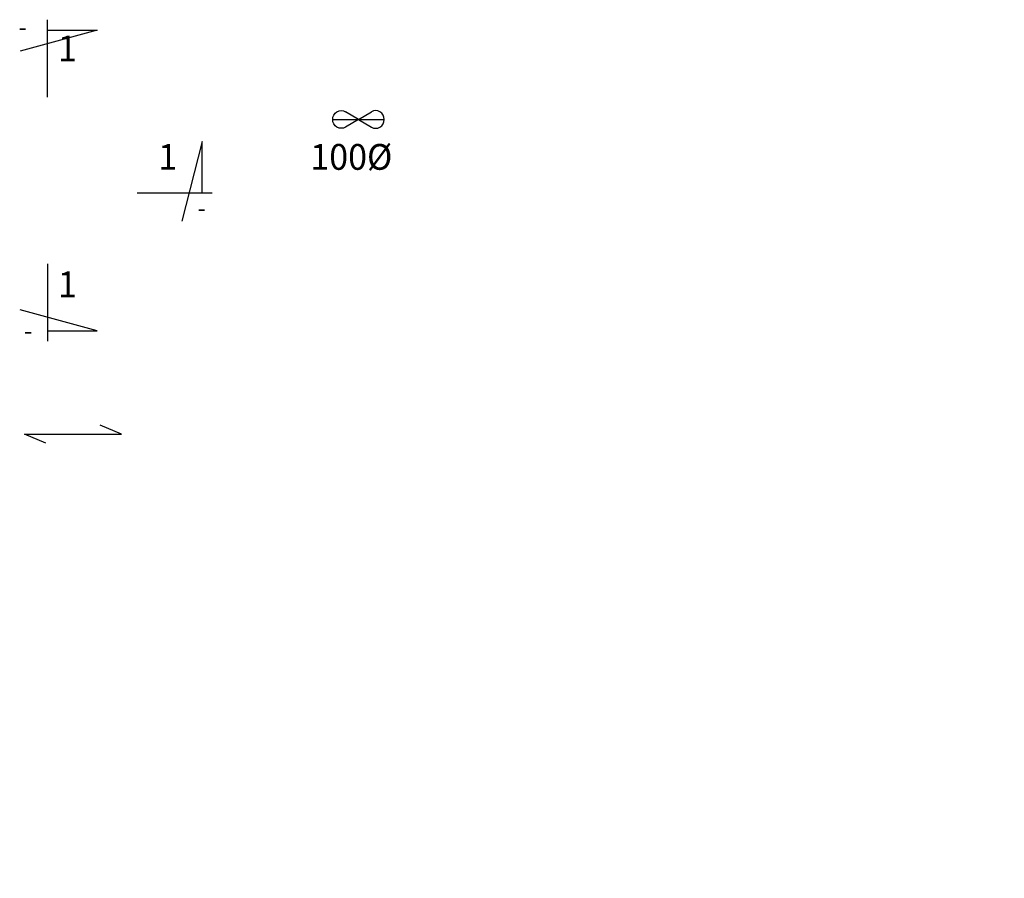
# Model space of a CAD drawing. Extents: x 16283 to 99578, y 22838 to 67490.
# Drawn here: x 61358 to 80468, y 50832 to 67490 of the extents above; entities that cross this region are included whole.
import ezdxf
from ezdxf.enums import TextEntityAlignment as Align

# ---------------------------------------------------------------- set-up
doc = ezdxf.new("R2010")
doc.units = 0
doc.layers.get('0').update_dxf_attribs({"linetype": 'CONTINUOUS'})
doc.layers.get('DEFPOINTS').update_dxf_attribs({"linetype": 'CONTINUOUS'})
for name, color, linetype in [('CONCRETE', 1, 'CONTINUOUS'), ('DIM', 7, 'CONTINUOUS'), ('REFS', 3, 'CONTINUOUS'), ('TXT', 1, 'CONTINUOUS')]:
    doc.layers.add(name, color=color, linetype=linetype)
doc.styles.add('8DINB', font='simplex.shx', dxfattribs={"width": 0.7, "height": 0.2})
doc.styles.add('ISO3098B', font='ISO3098B.shx')
doc.styles.get("Standard").update_dxf_attribs({"font": 'ISO3098B.SHX', "width": 0.9})
doc.dimstyles.get("Standard").update_dxf_attribs({"dimtxt": 0.18, "dimasz": 0.18, "dimexe": 0.18, "dimexo": 0.0625, "dimgap": 0.09, "dimtad": 0, "dimtih": 1, "dimtoh": 1, "dimdec": 4, "dimzin": 0, "dimtxsty": '8DINB', "dimcen": 0.09, "dimazin": 3, "dimtfac": 1, "dimtdec": 4, "dimtofl": 0, "dimtmove": 0, "dimatfit": 3, "dimtolj": 1, "dimtzin": 0})

# ---------------------------------------------------------------- blocks, each defined once
blk = doc.blocks.new('TICK01')
at = {"layer": 'DIM', "color": 7, "linetype": 'CONTINUOUS'}
blk.add_line((0, 0), (-1, 0), dxfattribs=at)
at = {"layer": 'DIM', "color": 2, "linetype": 'CONTINUOUS'}
blk.add_line((-0.35, -0.35), (0.35, 0.35), dxfattribs=at)
blk = doc.blocks.new('*D86')
at = {"linetype": 'BYBLOCK'}
for p, q in [((99428, 59804), (97834, 59804)), ((97934, 59429), (97934, 59654)), ((99282, 59279), (97834, 59279)), ((70499, 41647), (70499, 41110)), ((69687, 41200), (69687, 41110)), ((70469, 41130), (69717, 41130))]:
    blk.add_line(p, q, dxfattribs=at)
at = {"layer": 'DEFPOINTS', "color": 0, "linetype": 'BYBLOCK'}
for p in [(97934, 59804), (99578, 59804), (99432, 59279), (70499, 41677), (69687, 41230), (69687, 41130)]:
    blk.add_point(p, dxfattribs=at)
at = {"linetype": 'BYBLOCK'}
for p, xscale, yscale, zscale, rotation in [((97934, 59804), 150, 150, 150, 90), ((97934, 59279), 150, 150, 150, 270), ((69687, 41130), 30, 30, 30, 180)]:
    blk.add_blockref('TICK01', p, dxfattribs=dict(at, xscale=xscale, yscale=yscale, zscale=zscale, rotation=rotation))
at = {"linetype": 'BYBLOCK', "xscale": 30, "yscale": 30, "zscale": 30}
blk.add_blockref('TICK01', (70499, 41130), dxfattribs=at)
at = {"color": 1, "linetype": 'BYBLOCK', "insert": (97664, 59634), "char_height": 175, "attachment_point": 5, "rotation": 90}
blk.add_mtext('\\A1;1\'-8 3/4"', dxfattribs=at)
at = {"color": 1, "linetype": 'BYBLOCK', "insert": (70093, 41162), "char_height": 35, "attachment_point": 5}
blk.add_mtext('\\A1;2\'-8"', dxfattribs=at)

msp = doc.modelspace()

# ---------------------------------------------------------------- linework, layer by layer
at = {"layer": 'CONCRETE', "linetype": 'CONTINUOUS'}
for p, q in [((67432.8215, 65554.8526), (68432.8215, 65554.8526)), ((67932.8215, 65554.8526), (67682.8196, 65703.955)), ((67932.8215, 65554.8526), (67682.8196, 65405.7501)), ((67932.8215, 65554.8526), (68182.8235, 65703.955)), ((67932.8215, 65554.8526), (68182.8235, 65405.7501))]:
    msp.add_line(p, q, dxfattribs=at)
at = {"layer": 'CONCRETE', "linetype": 'CONTINUOUS', "extrusion": (0, 0, -1)}
for start_param, end_param in [(-1.5707963268, 0.5235987754), (2.6179938782, 4.7123889804)]:
    msp.add_ellipse((67599.4869, 65554.8526), major_axis=(0, 172.1687), ratio=0.9680353183, start_param=start_param, end_param=end_param, dxfattribs=at)
at = {"layer": 'CONCRETE', "linetype": 'CONTINUOUS'}
for start_param, end_param in [(-1.5707963268, 0.5235987754), (2.6179938782, 4.7123889804)]:
    msp.add_ellipse((68266.1562, 65554.8526), major_axis=(0, 172.1687), ratio=0.9680353183, start_param=start_param, end_param=end_param, dxfattribs=at)
at = {"layer": 'REFS', "linetype": 'CONTINUOUS'}
for p, q in [((61896.245, 65990.2927), (61896.245, 67490.2909)), ((62864.2791, 67290.2911), (61363.8262, 66880.2916)), ((61896.245, 67290.2911), (62864.2791, 67290.2911)), ((64898.8423, 65128.5464), (64501.9483, 63578.5483)), ((64898.8423, 64128.5476), (64898.8423, 65128.5464)), ((63640.3979, 64128.5476), (65092.4491, 64128.5476)), ((61896.245, 62752.4663), (61896.245, 61252.4682)), ((62864.2791, 61452.4679), (61363.8262, 61862.4674)), ((61896.245, 61452.4679), (62864.2791, 61452.4679))]:
    msp.add_line(p, q, dxfattribs=at)
at = {"layer": 'TXT'}
msp.add_lwpolyline([(61865.4727, 59273.8491), (61451.5242, 59449.3698), (63333.1084, 59449.3698), (62919.1599, 59624.8905)], dxfattribs=at)

# ---------------------------------------------------------------- texts
at = {"layer": 'REFS', "color": 1, "linetype": 'CONTINUOUS', "style": 'ISO3098B', "width": 0.968035}
for p in [(61336.4766, 67174.544), (64807.7316, 63661.4749), (61441.0243, 61282.5511)]:
    msp.add_text('-', height=349.9996, dxfattribs=at).set_placement(p)
at = {"layer": 'REFS', "color": 2, "linetype": 'CONTINUOUS', "style": 'ISO3098B', "width": 0.968035}
for p in [(62467.1405, 66682.5445), (64414.8252, 64578.5471), (62467.1405, 62106.5501)]:
    msp.add_text('1', height=499.9994, dxfattribs=at).set_placement(p, align=Align.RIGHT)
at = {"layer": 'REFS', "color": 7, "linetype": 'CONTINUOUS', "style": 'ISO3098B', "width": 0.968035}
msp.add_text('100%%C', height=499.9994, dxfattribs=at).set_placement((68588.9577, 64578.5471), align=Align.RIGHT)

# ---------------------------------------------------------------- dimensions: what is measured, and where the dimension line sits
at = {"layer": 'DIM'}
dim = msp.add_linear_dim(base=(69687.4732, 41564.7569), p1=(70499.4732, 42112.213), p2=(69687.4732, 41665.4854), dimstyle='STANDARD', override={"dimscale": 10, "dimtxt": 3.5, "dimasz": 3, "dimexe": 2, "dimexo": 3, "dimgap": 1.5, "dimtad": 1, "dimtih": 0, "dimtoh": 0, "dimdec": 3, "dimlfac": 0.03937, "dimrnd": 0.0625, "dimtxsty": 'STANDARD', "dimblk1": 'TICK01', "dimblk2": 'TICK01', "dimsah": 1, "dimcen": 2, "dimclrd": 256, "dimclre": 256, "dimclrt": 1, "dimtdec": 3, "dimtofl": 1}, dxfattribs=at)
dim.commit()
dim.dimension.update_dxf_attribs({"geometry": '*D86', "text_midpoint": (70093.4732, 41597.2569), "insert": (0, 435.0242)})

doc.saveas('drawing.dxf')
